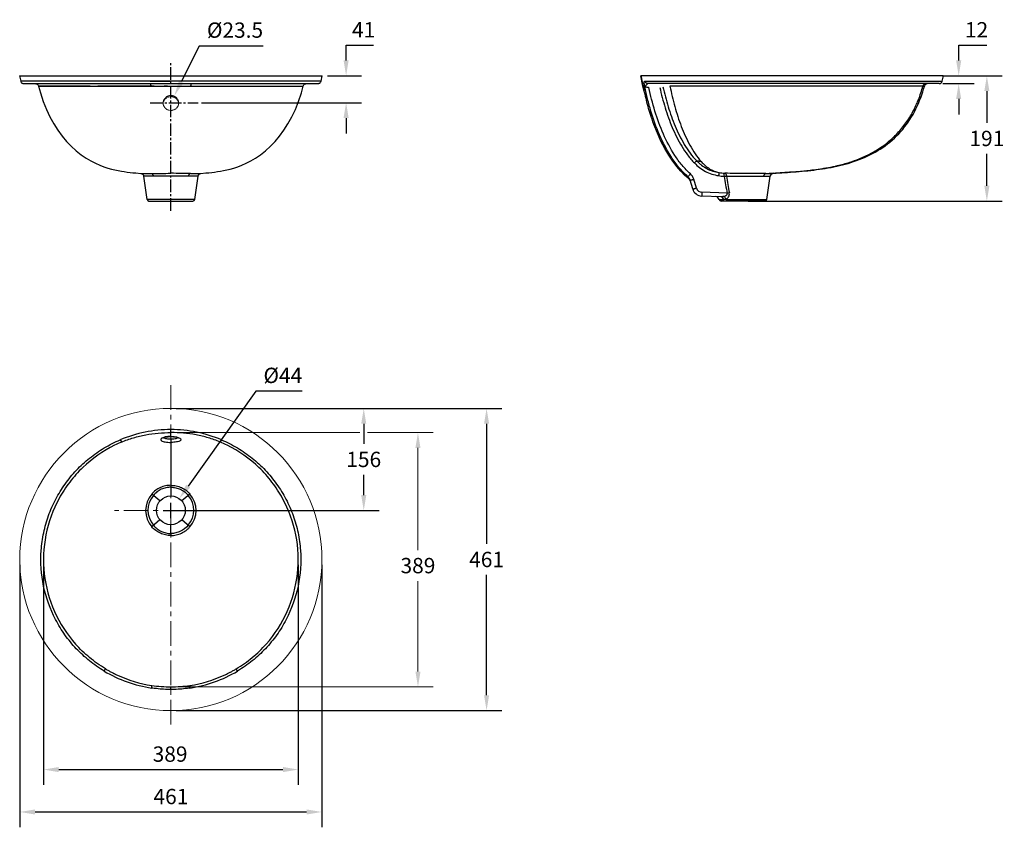
# Model space of a CAD drawing. Units: inches. Extents: x 21699 to 23201, y -12648 to -11416.
import ezdxf

# ---------------------------------------------------------------- set-up
doc = ezdxf.new("R2010")
doc.units = ezdxf.units.IN
doc.header["$MEASUREMENT"] = 0
for name, pattern in [('CENTER', [2, 1.25, -0.25, 0.25, -0.25]), ('CENTER2', [28.575, 19.05, -3.175, 3.175, -3.175]), ('HIDDEN', [0.375, 0.25, -0.125])]:
    doc.linetypes.add(name, pattern=pattern)
doc.layers.add('3', color=7, linetype='Continuous', lineweight=15)
doc.layers.add('Center line', color=4, linetype='CENTER', lineweight=13)
doc.styles.add('AS Font', font='arial.ttf')
doc.dimstyles.new('AS Dtmension', dxfattribs={"dimscale": 130, "dimtxt": 0.18, "dimasz": 0.18, "dimexe": 0.18, "dimexo": 0.0625, "dimgap": 0.09, "dimtad": 1, "dimtih": 1, "dimtoh": 1, "dimdec": 0, "dimzin": 0, "dimdsep": 46, "dimtxsty": 'AS Font', "dimcen": 0.09, "dimclrd": 2, "dimclre": 1, "dimadec": 0, "dimazin": 0, "dimtfac": 1, "dimtdec": 0, "dimtofl": 0, "dimtmove": 0, "dimatfit": 3, "dimfxl": 1, "dimtolj": 1, "dimtzin": 0, "dimarcsym": 0})

# ---------------------------------------------------------------- blocks, each defined once
blk = doc.blocks.new('*D75')
at = {"layer": '3', "color": 2, "lineweight": -2, "transparency": 16777216}
for p, q in [((22059.3, -11983.3), (21955.9, -12128)), ((22129.9, -11983.3), (22059.3, -11983.3))]:
    blk.add_line(p, q, dxfattribs=at)
at = {"layer": '3', "color": 1, "lineweight": -2, "transparency": 16777216}
for p, q in [((21917.9, -12164.9), (21941.3, -12164.9)), ((21929.6, -12176.6), (21929.6, -12153.2))]:
    blk.add_line(p, q, dxfattribs=at)
at = {"layer": '3', "color": 2, "transparency": 16777216}
blk.add_solid([(21952.8, -12125.7), (21959.1, -12130.2), (21942.3, -12147)], dxfattribs=at)
at = {"layer": 'Defpoints', "color": 0, "transparency": 16777216}
for p in [(21942.3, -12147), (21916.8, -12182.8)]:
    blk.add_point(p, dxfattribs=at)
at = {"layer": '3', "color": 0, "transparency": 16777216, "insert": (22100.4, -11959), "char_height": 23.4, "attachment_point": 5, "style": 'AS Font'}
blk.add_mtext('\\A1;%%C44', dxfattribs=at)
blk = doc.blocks.new('*D76')
at = {"layer": '3', "color": 1, "lineweight": -2, "transparency": 16777216}
for p, q in [((21735.2, -12248), (21735.2, -12583.8)), ((22123.9, -12248), (22123.9, -12583.8))]:
    blk.add_line(p, q, dxfattribs=at)
at = {"layer": '3', "color": 2, "lineweight": -2, "transparency": 16777216}
blk.add_line((21758.6, -12560.4), (22100.5, -12560.4), dxfattribs=at)
at = {"layer": '3', "color": 2, "transparency": 16777216}
for points in [[(21758.6, -12556.5), (21758.6, -12564.3), (21735.2, -12560.4)], [(22100.5, -12556.5), (22100.5, -12564.3), (22123.9, -12560.4)]]:
    blk.add_solid(points, dxfattribs=at)
at = {"layer": 'Defpoints', "color": 0, "transparency": 16777216}
for p in [(21735.2, -12239.9), (22123.9, -12239.9), (22123.9, -12560.4)]:
    blk.add_point(p, dxfattribs=at)
at = {"layer": '3', "color": 0, "transparency": 16777216, "insert": (21928.4, -12536.8), "char_height": 23.4, "attachment_point": 5, "style": 'AS Font'}
blk.add_mtext('\\A1;389', dxfattribs=at)
blk = doc.blocks.new('*D77')
at = {"layer": '3', "color": 1, "lineweight": -2, "transparency": 16777216}
for p, q in [((21937.7, -12009.4), (22247.2, -12009.4)), ((21937.8, -12165), (22247.2, -12165))]:
    blk.add_line(p, q, dxfattribs=at)
at = {"layer": '3', "color": 2, "lineweight": -2, "transparency": 16777216}
for p, q in [((22223.8, -12032.8), (22223.8, -12063.5)), ((22223.8, -12141.6), (22223.8, -12110.8))]:
    blk.add_line(p, q, dxfattribs=at)
at = {"layer": '3', "color": 2, "transparency": 16777216}
for points in [[(22219.9, -12032.8), (22227.7, -12032.8), (22223.8, -12009.4)], [(22219.9, -12141.6), (22227.7, -12141.6), (22223.8, -12165)]]:
    blk.add_solid(points, dxfattribs=at)
at = {"layer": 'Defpoints', "color": 0, "transparency": 16777216}
for p in [(21929.6, -12009.4), (21929.6, -12165), (22223.8, -12165)]:
    blk.add_point(p, dxfattribs=at)
at = {"layer": '3', "color": 0, "transparency": 16777216, "insert": (22223.8, -12087.2), "char_height": 23.4, "attachment_point": 5, "style": 'AS Font'}
blk.add_mtext('\\A1;156', dxfattribs=at)
blk = doc.blocks.new('*D78')
at = {"layer": '3', "color": 1, "lineweight": -2, "transparency": 16777216}
for p, q in [((21699.1, -12248), (21699.1, -12648.5)), ((22160.1, -12248), (22160.1, -12648.5))]:
    blk.add_line(p, q, dxfattribs=at)
at = {"layer": '3', "color": 2, "lineweight": -2, "transparency": 16777216}
blk.add_line((21722.5, -12625.1), (22136.7, -12625.1), dxfattribs=at)
at = {"layer": '3', "color": 2, "transparency": 16777216}
for points in [[(21722.5, -12621.2), (21722.5, -12629), (21699.1, -12625.1)], [(22136.7, -12621.2), (22136.7, -12629), (22160.1, -12625.1)]]:
    blk.add_solid(points, dxfattribs=at)
at = {"layer": 'Defpoints', "color": 0, "transparency": 16777216}
for p in [(21699.1, -12239.9), (22160.1, -12239.9), (22160.1, -12625.1)]:
    blk.add_point(p, dxfattribs=at)
at = {"layer": '3', "color": 0, "transparency": 16777216, "insert": (21929.6, -12601.5), "char_height": 23.4, "attachment_point": 5, "style": 'AS Font'}
blk.add_mtext('\\A1;461', dxfattribs=at)
blk = doc.blocks.new('*D79')
at = {"layer": '3', "color": 1, "lineweight": -2, "transparency": 16777216}
for p, q in [((21937.7, -12009.4), (22434.6, -12009.4)), ((21937.7, -12470.4), (22434.6, -12470.4))]:
    blk.add_line(p, q, dxfattribs=at)
at = {"layer": '3', "color": 2, "lineweight": -2, "transparency": 16777216}
for p, q in [((22411.2, -12032.8), (22411.2, -12216.2)), ((22411.2, -12447), (22411.2, -12263.5))]:
    blk.add_line(p, q, dxfattribs=at)
at = {"layer": '3', "color": 2, "transparency": 16777216}
for points in [[(22407.3, -12032.8), (22415.1, -12032.8), (22411.2, -12009.4)], [(22407.3, -12447), (22415.1, -12447), (22411.2, -12470.4)]]:
    blk.add_solid(points, dxfattribs=at)
at = {"layer": 'Defpoints', "color": 0, "transparency": 16777216}
for p in [(21929.6, -12009.4), (21929.6, -12470.4), (22411.2, -12470.4)]:
    blk.add_point(p, dxfattribs=at)
at = {"layer": '3', "color": 0, "transparency": 16777216, "insert": (22411.2, -12239.9), "char_height": 23.4, "attachment_point": 5, "style": 'AS Font'}
blk.add_mtext('\\A1;461', dxfattribs=at)
blk = doc.blocks.new('*D80')
at = {"layer": '3', "color": 1, "lineweight": -2, "transparency": 16777216}
for p, q in [((23116, -11501.9), (23197.8, -11501.9)), ((22810.1, -11693), (23197.8, -11693))]:
    blk.add_line(p, q, dxfattribs=at)
at = {"layer": '3', "color": 2, "lineweight": -2, "transparency": 16777216}
for p, q in [((23174.4, -11525.3), (23174.4, -11573.8)), ((23174.4, -11669.6), (23174.4, -11621.1))]:
    blk.add_line(p, q, dxfattribs=at)
at = {"layer": '3', "color": 2, "transparency": 16777216}
for points in [[(23170.5, -11525.3), (23178.3, -11525.3), (23174.4, -11501.9)], [(23170.5, -11669.6), (23178.3, -11669.6), (23174.4, -11693)]]:
    blk.add_solid(points, dxfattribs=at)
at = {"layer": 'Defpoints', "color": 0, "transparency": 16777216}
for p in [(23107.9, -11501.9), (23174.4, -11501.9), (22801.9, -11693)]:
    blk.add_point(p, dxfattribs=at)
at = {"layer": '3', "color": 0, "transparency": 16777216, "insert": (23174.4, -11597.5), "char_height": 23.4, "attachment_point": 5, "style": 'AS Font'}
blk.add_mtext('\\A1;191', dxfattribs=at)
blk = doc.blocks.new('*D81')
at = {"layer": '3', "color": 2, "lineweight": -2, "transparency": 16777216}
for p, q in [((22196.9, -11478.5), (22196.9, -11455.1)), ((22196.9, -11455.1), (22238.6, -11455.1)), ((22196.9, -11566.5), (22196.9, -11589.9))]:
    blk.add_line(p, q, dxfattribs=at)
at = {"layer": '3', "color": 1, "lineweight": -2, "transparency": 16777216}
for p, q in [((22168.3, -11501.9), (22220.3, -11501.9)), ((21976.1, -11543.1), (22220.3, -11543.1))]:
    blk.add_line(p, q, dxfattribs=at)
at = {"layer": '3', "color": 2, "transparency": 16777216}
for points in [[(22193, -11478.5), (22200.8, -11478.5), (22196.9, -11501.9)], [(22193, -11566.5), (22200.8, -11566.5), (22196.9, -11543.1)]]:
    blk.add_solid(points, dxfattribs=at)
at = {"layer": 'Defpoints', "color": 0, "transparency": 16777216}
for p in [(22160.2, -11501.9), (22196.9, -11501.9), (21967.9, -11543.1)]:
    blk.add_point(p, dxfattribs=at)
at = {"layer": '3', "color": 0, "transparency": 16777216, "insert": (22223.6, -11431.7), "char_height": 23.4, "attachment_point": 5, "style": 'AS Font'}
blk.add_mtext('\\A1;41', dxfattribs=at)
blk = doc.blocks.new('*D82')
at = {"layer": '3', "color": 2, "lineweight": -2, "transparency": 16777216}
for p, q in [((23131.4, -11478.5), (23131.4, -11455.1)), ((23131.4, -11455.1), (23174.2, -11455.1)), ((23131.4, -11537.3), (23131.4, -11560.7))]:
    blk.add_line(p, q, dxfattribs=at)
at = {"layer": '3', "color": 1, "lineweight": -2, "transparency": 16777216}
for p, q in [((23107.2, -11501.9), (23154.8, -11501.9)), ((23107.2, -11513.9), (23154.8, -11513.9))]:
    blk.add_line(p, q, dxfattribs=at)
at = {"layer": '3', "color": 2, "transparency": 16777216}
for points in [[(23127.5, -11478.5), (23135.3, -11478.5), (23131.4, -11501.9)], [(23127.5, -11537.3), (23135.3, -11537.3), (23131.4, -11513.9)]]:
    blk.add_solid(points, dxfattribs=at)
at = {"layer": 'Defpoints', "color": 0, "transparency": 16777216}
for p in [(23099.1, -11501.9), (23131.4, -11501.9), (23099.1, -11513.9)]:
    blk.add_point(p, dxfattribs=at)
at = {"layer": '3', "color": 0, "transparency": 16777216, "insert": (23158.7, -11431.7), "char_height": 23.4, "attachment_point": 5, "style": 'AS Font'}
blk.add_mtext('\\A1;12', dxfattribs=at)

msp = doc.modelspace()

# ---------------------------------------------------------------- linework, layer by layer
at = {"color": 2}
for p, q in [((21972.5, -11456.5), (21945.4, -11511.1)), ((22070.6, -11456.5), (21972.5, -11456.5))]:
    msp.add_line(p, q, dxfattribs=at)
at = {"color": 2, "linetype": 'CENTER2'}
for p, q in [((21929.6, -11707.9), (21929.6, -11481.5)), ((21898.1, -11543.1), (21971.4, -11543.1))]:
    msp.add_line(p, q, dxfattribs=at)
at = {"color": 7, "linetype": 'Continuous'}
for p, q in [((21698.9, -11501.9), (21700.5, -11509.9)), ((21698.9, -11501.9), (22160.2, -11501.9)), ((22158.6, -11509.9), (22160.2, -11501.9)), ((23107.9, -11501.9), (22646.7, -11501.9)), ((22649.8, -11517.5), (22646.7, -11501.9)), ((21705.4, -11513.9), (22153.7, -11513.9)), ((22651.7, -11526.1), (22649.8, -11517.5)), ((23101.5, -11513.9), (22657.4, -11513.9)), ((21893.2, -11690.4), (21888.1, -11655.1)), ((21965.9, -11690.4), (21971, -11655.1)), ((21975.4, -11650.9), (21982.9, -11650.2)), ((22713.3, -11653.3), (22707.3, -11647.2)), ((22718.9, -11658.2), (22713.3, -11653.3)), ((22838.7, -11690.4), (22843.8, -11655)), ((22718.9, -11658.2), (22718.9, -11658.2)), ((22725.6, -11674.6), (22721.7, -11661.1)), ((22768.4, -11686.5), (22739.5, -11685.4)), ((21896.2, -11693), (21963, -11693)), ((22835.7, -11693), (22768.9, -11693))]:
    msp.add_line(p, q, dxfattribs=at)
at = {"color": 9, "linetype": 'Continuous'}
for p, q in [((22158.6, -11509.9), (21700.5, -11509.9)), ((21727.7, -11517.7), (21974.5, -11517.6)), ((21727.9, -11517.7), (21727.7, -11517.7)), ((21806.3, -11517.6), (21727.9, -11517.7)), ((21903.9, -11517.6), (21818.1, -11517.6)), ((21898.1, -11509.9), (21929.6, -11509.9)), ((21924.3, -11517.6), (21919.2, -11517.6)), ((21955.3, -11517.6), (22131.4, -11517.7)), ((22652.6, -11509.9), (23106.4, -11509.9)), ((23076.8, -11517.6), (22690.9, -11517.8)), ((22788.6, -11517.7), (22775.7, -11517.7)), ((23079.1, -11517.6), (22788.6, -11517.7)), ((23097.6, -11509.9), (23101.5, -11509.9)), ((23104.2, -11509.9), (23106.4, -11509.9)), ((22731.4, -11673.2), (22727.4, -11659.7)), ((22778.3, -11681.1), (22739.7, -11679.7)), ((21965.9, -11690.4), (21893.2, -11690.4)), ((22766, -11690.7), (22772.9, -11690.8)), ((22776.7, -11690.4), (22838.7, -11690.4)), ((21929.6, -12052.3), (21929.6, -12041.6)), ((21852.3, -12057.3), (21854.1, -12060.3)), ((21852.7, -12057.9), (21853, -12058.4)), ((21853.6, -12059.5), (21853.9, -12059.9)), ((21929.6, -12056.4), (21929.6, -12129.6)), ((22006.8, -12057.3), (22005, -12060.3)), ((21912.8, -12150.6), (21900.4, -12140)), ((21958.7, -12140), (21946.3, -12150.6)), ((21912.9, -12179.2), (21900.4, -12189.9)), ((21958.7, -12189.9), (21946.3, -12179.2)), ((21929.6, -12200.2), (21929.6, -12186.9)), ((21827.9, -12410.1), (21829.9, -12406.7)), ((22031.2, -12410.1), (22029.2, -12406.7))]:
    msp.add_line(p, q, dxfattribs=at)
at = {"color": 7, "linetype": 'Continuous'}
for points in [[(21700.5, -11509.9), (21700.6, -11510.5), (21700.9, -11511.2), (21701.3, -11511.8), (21701.8, -11512.4), (21702.4, -11512.9), (21703.1, -11513.3), (21703.8, -11513.6), (21704.6, -11513.8), (21705.4, -11513.9)], [(21722.8, -11513.9), (21723.6, -11514), (21724.3, -11514.1), (21725, -11514.4), (21725.6, -11514.8), (21726.2, -11515.2), (21726.7, -11515.8), (21727.2, -11516.4), (21727.5, -11517.1), (21727.7, -11517.7)], [(21727.7, -11517.7), (21730.5, -11528.1), (21734.8, -11541), (21739.6, -11553.2), (21745, -11564.6), (21750.9, -11575.2), (21757.1, -11585), (21763.6, -11593.8), (21770.5, -11602), (21777.7, -11609.5), (21785.2, -11616.3), (21792.8, -11622.3), (21800.4, -11627.5), (21807.6, -11631.8), (21814.5, -11635.4), (21821.1, -11638.3), (21827.3, -11640.7), (21833.3, -11642.7), (21838.9, -11644.2), (21844.2, -11645.5), (21849.2, -11646.5), (21854, -11647.4), (21858.5, -11648.1), (21862.9, -11648.7), (21867.3, -11649.2), (21871.6, -11649.7), (21876.2, -11650.2), (21883.7, -11650.9)], [(21982.9, -11650.2), (21987.5, -11649.7), (21991.9, -11649.2), (21996.2, -11648.7), (22000.6, -11648.1), (22005.1, -11647.4), (22009.9, -11646.5), (22014.9, -11645.5), (22020.2, -11644.2), (22025.8, -11642.7), (22031.8, -11640.7), (22038, -11638.3), (22044.6, -11635.4), (22051.5, -11631.8), (22058.7, -11627.5), (22066.3, -11622.3), (22073.9, -11616.3), (22081.4, -11609.5), (22088.6, -11602), (22095.5, -11593.8), (22102, -11585), (22108.2, -11575.2), (22114.1, -11564.6), (22119.5, -11553.2), (22124.3, -11541), (22128.6, -11528.1), (22131.4, -11517.7)], [(22131.4, -11517.7), (22131.6, -11517.1), (22131.9, -11516.5), (22132.4, -11515.8), (22132.9, -11515.3), (22133.5, -11514.8), (22134.1, -11514.4), (22134.8, -11514.1), (22135.5, -11514), (22136.3, -11513.9)], [(22153.7, -11513.9), (22154.5, -11513.8), (22155.3, -11513.6), (22156, -11513.3), (22156.7, -11512.9), (22157.3, -11512.4), (22157.8, -11511.8), (22158.2, -11511.2), (22158.5, -11510.5), (22158.6, -11509.9)], [(22683, -11612.7), (22677.2, -11601.4), (22671.7, -11589.2), (22666.6, -11576.4), (22665, -11572)], [(22707.3, -11647.2), (22701.2, -11640.2), (22695.2, -11632.2), (22689.1, -11623), (22683, -11612.7)], [(21883.7, -11650.9), (21883.8, -11650.9), (21884, -11650.9), (21884.2, -11650.9), (21884.4, -11651), (21884.7, -11651.1), (21885.1, -11651.2), (21885.5, -11651.4), (21885.8, -11651.6), (21886.2, -11651.8), (21886.5, -11652.1), (21886.9, -11652.5), (21887.2, -11652.8), (21887.4, -11653.2), (21887.7, -11653.6), (21887.9, -11654.1), (21888, -11654.6), (21888.1, -11655.1), (21888.1, -11655.1)], [(21971, -11655.1), (21971, -11654.9), (21971.2, -11654.4), (21971.3, -11653.9), (21971.6, -11653.4), (21971.8, -11653), (21972.1, -11652.6), (21972.5, -11652.3), (21972.8, -11651.9), (21973.2, -11651.7), (21973.6, -11651.4), (21973.9, -11651.3), (21974.3, -11651.1), (21974.6, -11651), (21974.9, -11651), (21975.1, -11650.9), (21975.3, -11650.9), (21975.4, -11650.9), (21975.4, -11650.9)], [(22721.9, -11662), (22721.3, -11661), (22720.7, -11660), (22719.9, -11659.1), (22718.9, -11658.2)], [(21917.3, -12054.6), (21917.3, -12054.6), (21917.4, -12054.5), (21917.7, -12054.4), (21918.2, -12054.1), (21918.8, -12053.8), (21919.7, -12053.5), (21920.8, -12053.2), (21922.2, -12052.9), (21923.7, -12052.7), (21925.4, -12052.5), (21927.2, -12052.4), (21929, -12052.3), (21929.6, -12052.3)], [(21929.6, -12052.3), (21930.1, -12052.3), (21931.9, -12052.4), (21933.7, -12052.5), (21935.4, -12052.7), (21936.9, -12052.9), (21938.3, -12053.2), (21939.4, -12053.5), (21940.3, -12053.8), (21941, -12054.1), (21941.4, -12054.4), (21941.7, -12054.5)]]:
    msp.add_lwpolyline(points, dxfattribs=at)
at = {"color": 9, "linetype": 'Continuous'}
msp.add_lwpolyline([(22120, -11517.7), (22131.2, -11517.7), (22131.4, -11517.7)], dxfattribs=at)
at = {"color": 7, "linetype": 'Continuous'}
msp.add_circle((21929.6, -12164.9), 22, dxfattribs=at)
for centre, radius, start, end in [((23231.3, -11392), 594.9, 190.6443, 192.1366), ((22843.4, -11456.1), 268.5, 348.4442, 350.1822), ((23191.6, -11400.4), 554.3, 192.1527, 192.3171), ((23171.5, -11404.8), 533.7, 192.3131, 193.1344), ((23083.9, -11518.9), 5, 117.8266, 165.1376), ((23101.5, -11508.9), 5, 270.0081, 348.4825), ((23128.8, -11414.9), 489.9, 193.1243, 194.7158), ((22848.7, -11655.7), 5, 94.2467, 171.8322), ((22740, -11670.4), 15, 196.3025, 267.8745), ((21896.2, -11690), 3, 188.1982, 269.9729), ((21963, -11690), 3, 270.027, 351.802), ((22760.2, -11692.2), 6, 13.9772, 87.8738), ((22768.9, -11690), 3, 193.998, 269.9689), ((22835.7, -11690), 3, 270.0311, 351.8015), ((21929.5, -12238.7), 195.5, 261.4324, 270.019), ((21929.6, -12238.6), 195.6, 269.9856, 278.5647)]:
    msp.add_arc(centre, radius, start, end, dxfattribs=at)
at = {"color": 9, "linetype": 'Continuous'}
for centre, radius, start, end in [((22929.6, -11487.4), 149, 313.8102, 321.6289), ((22927.2, -11484.7), 152.6, 306.07, 313.7539), ((22911.9, -11459.3), 182.3, 292.5442, 298.8783), ((22885.2, -11379.2), 266.8, 282.6593, 284.791), ((22891.9, -11404.6), 240.6, 284.7937, 287.1662), ((22897.4, -11422.7), 221.7, 287.1678, 289.7573), ((22903.5, -11439.5), 203.8, 289.7532, 292.5866), ((22710.8, -11664.2), 11.3, 16.2734, 48.1344), ((22711.2, -11664.4), 16.9, 16.2641, 49.1774), ((24593.4, -11332.3), 1848.4, 190.0652, 190.8779), ((25147.8, -11261.2), 2403.1, 189.4279, 190.0483), ((22837.2, -11647.6), 3.33, 272.9187, 274.9057), ((22677.7, -8741.4), 2913.9, 273.5208, 273.7096), ((22768.5, -10140.4), 1511.9, 273.7036, 274.0687), ((22807.6, -10690.3), 960.7, 274.069, 274.6457), ((22828.2, -10943.6), 706.6, 274.6458, 275.4332), ((22842.1, -11089.6), 559.8, 275.4333, 276.4307), ((22740, -11670.7), 9, 196.303, 267.8714), ((21929.6, -12240), 198.3, 90.0042, 112.9184), ((21929.5, -12240), 198.3, 67.0816, 89.9957), ((21929.7, -12240.2), 194.7, 112.7738, 116.1964), ((21929.4, -12240.2), 194.6, 63.8036, 67.2263), ((21929.6, -12239.9), 194.3, 116.2032, 133.7655), ((21929.6, -12239.9), 194.3, 46.2345, 63.7968), ((21929.3, -12239.7), 194, 133.753, 142.5532), ((21929.8, -12239.7), 194, 37.4468, 46.247), ((21929.5, -12239.9), 194.3, 142.5427, 151.3248), ((21929.6, -12239.9), 194.3, 28.6752, 37.4573), ((21929.6, -12239.9), 194.4, 151.3255, 168.8898), ((21929.5, -12165), 38.4, 139.3871, 220.6189), ((21929.7, -12164.8), 35.1, 139.711, 220.5723), ((21929.4, -12164.8), 35.1, 319.4278, 40.289), ((21929.6, -12165), 38.4, 319.3811, 40.6128), ((21929.5, -12239.9), 194.4, 11.1102, 28.6745), ((21929.7, -12239.9), 194.4, 168.8938, 186.4497), ((21929.5, -12239.9), 194.4, 353.5503, 11.1062), ((21929.5, -12239.9), 194.3, 186.4527, 204.0189), ((21929.6, -12239.9), 194.3, 335.9811, 353.5473), ((21929.6, -12239.9), 194.4, 204.0198, 221.5795), ((21929.6, -12239.9), 194.4, 318.4205, 335.9802), ((21929.4, -12240.1), 194.1, 239.1582, 240.6725), ((21929.7, -12240.1), 194.1, 299.3275, 300.8418), ((21929.6, -12239.9), 198.3, 239.1444, 261.5314), ((21929.8, -12239.4), 194.9, 240.6722, 242.1805), ((21929.8, -12239.3), 195, 242.1801, 243.6878), ((21929.5, -12239.9), 194.3, 243.6874, 245.2), ((21929.6, -12239.9), 194.4, 245.1933, 261.3597), ((21929.5, -12239.9), 198.3, 278.4686, 300.8556), ((21929.5, -12239.9), 194.4, 278.6403, 294.8067), ((21929.6, -12239.9), 194.3, 294.8, 296.3126), ((21929.3, -12239.3), 195, 296.3122, 297.8199), ((21929.3, -12239.4), 194.9, 297.8195, 299.3278)]:
    msp.add_arc(centre, radius, start, end, dxfattribs=at)
for points, knots in [([(21898.2, -11513.9), (21898.3, -11513.9), (21898.5, -11514.3), (21898.7, -11515), (21898.8, -11516.2), (21898.9, -11517.1), (21898.9, -11517.6)], [0, 0, 0, 0, 0.09369, 0.301268, 0.613483, 1, 1, 1, 1]), ([(21960.2, -11517.6), (21960.2, -11517.1), (21960.3, -11516.2), (21960.4, -11515), (21960.6, -11514.3), (21960.8, -11513.9), (21960.9, -11513.9)], [0, 0, 0, 0, 0.386521, 0.698738, 0.906311, 1, 1, 1, 1]), ([(22652.4, -11518.6), (22652.2, -11517.5), (22651.9, -11515.4), (22651.7, -11512.9), (22651.8, -11511.4), (22652, -11510.6), (22652.2, -11510.1), (22652.5, -11509.9), (22652.6, -11509.9)], [0, 0, 0, 0, 0.388336, 0.697427, 0.812708, 0.899051, 0.958032, 1, 1, 1, 1]), ([(22657.4, -11513.9), (22656.9, -11513.9), (22656.2, -11514.4), (22655.4, -11515.2), (22654.8, -11516), (22654, -11516.8), (22653.3, -11517.5), (22652.8, -11518), (22652.5, -11518.4), (22652.4, -11518.6)], [0, 0, 0, 0, 0.206112, 0.34209, 0.494726, 0.65139, 0.796943, 0.917272, 1, 1, 1, 1]), ([(22718.4, -11655.8), (22713.4, -11651.6), (22704.4, -11642.1), (22689.2, -11621), (22674.3, -11592.3), (22663.5, -11562), (22656.7, -11537.3), (22653.7, -11524.9), (22652.4, -11518.6)], [0, 0, 0, 0, 0.127132, 0.253097, 0.503062, 0.751872, 0.876014, 1, 1, 1, 1]), ([(22652.4, -11518.6), (22652.5, -11518.6), (22652.7, -11518.6), (22653.5, -11518.7), (22654.7, -11518.9), (22656.6, -11519.2), (22657.9, -11519.5), (22658.7, -11519.6)], [0, 0, 0, 0, 0.040582, 0.112349, 0.338483, 0.647398, 1, 1, 1, 1]), ([(22657.4, -11513.9), (22656.3, -11513.9), (22654, -11513.1), (22652.8, -11511), (22652.6, -11509.9)], [0, 0, 0, 0, 0.496694, 1, 1, 1, 1]), ([(22722.2, -11651.6), (22717.6, -11647.6), (22709.1, -11638.6), (22694.5, -11618.6), (22680.2, -11591), (22667.5, -11555.9), (22661.3, -11531.8), (22658.7, -11519.6)], [0, 0, 0, 0, 0.123849, 0.248391, 0.498252, 0.748898, 1, 1, 1, 1]), ([(22675.4, -11519.6), (22677.8, -11530.1), (22683.2, -11550.8), (22693.9, -11581), (22705.8, -11605.1), (22717.6, -11622.9), (22724.5, -11631.1), (22728.3, -11634.9)], [0, 0, 0, 0, 0.249999, 0.499982, 0.749901, 0.87495, 1, 1, 1, 1]), ([(22680.2, -11518.7), (22682.5, -11528.9), (22687.8, -11549.2), (22698.2, -11578.8), (22709.8, -11602.4), (22721.3, -11619.9), (22728.1, -11627.9), (22731.7, -11631.7)], [0, 0, 0, 0, 0.250012, 0.499992, 0.749902, 0.874947, 1, 1, 1, 1]), ([(22690.9, -11517.8), (22693, -11528.2), (22697.9, -11548.9), (22707.7, -11579.1), (22718.4, -11603.2), (22729.1, -11621), (22735.3, -11629.2), (22738.7, -11632.9)], [0, 0, 0, 0, 0.254002, 0.506267, 0.755603, 0.87866, 1, 1, 1, 1]), ([(23067.2, -11545.1), (23068.2, -11542.9), (23071.9, -11533.9), (23074.9, -11524.6), (23076.8, -11517.6)], [0, 0, 0, 0, 0.250762, 1, 1, 1, 1]), ([(23076.8, -11517.6), (23077.1, -11516.6), (23078.3, -11514.6), (23080.5, -11513.9), (23081.6, -11513.9)], [0, 0, 0, 0, 0.501724, 1, 1, 1, 1]), ([(23046.4, -11579.9), (23050.6, -11574.6), (23058.3, -11563.3), (23064.5, -11551.3), (23067.2, -11545.1)], [0, 0, 0, 0, 0.50311, 1, 1, 1, 1]), ([(22999.9, -11618.9), (23001.4, -11618.1), (23007.3, -11614.8), (23012.9, -11611), (23017, -11608)], [0, 0, 0, 0, 0.248932, 1, 1, 1, 1]), ([(22731.7, -11631.7), (22731.6, -11631.8), (22731.2, -11632.2), (22730, -11633.2), (22729, -11634.2), (22728.3, -11634.9)], [0, 0, 0, 0, 0.130204, 0.357903, 1, 1, 1, 1]), ([(22728.3, -11634.9), (22730.8, -11637.4), (22736, -11642.2), (22744.9, -11648), (22754.7, -11652.1), (22761.7, -11653.7), (22765.1, -11654.2)], [0, 0, 0, 0, 0.249979, 0.49996, 0.749937, 1, 1, 1, 1]), ([(22731.7, -11631.7), (22732.9, -11632.8), (22735.2, -11635.1), (22740.3, -11639.3), (22747.2, -11643.8), (22756.3, -11647.6), (22762.7, -11649), (22766, -11649.6)], [0, 0, 0, 0, 0.125032, 0.250092, 0.500025, 0.749949, 1, 1, 1, 1]), ([(22738.7, -11633), (22738.1, -11632.9), (22736.9, -11632.7), (22734.5, -11632.3), (22732.8, -11631.9), (22731.7, -11631.7)], [0, 0, 0, 0, 0.269032, 0.526242, 1, 1, 1, 1]), ([(22738.7, -11632.9), (22740.6, -11635), (22744.5, -11638.9), (22751.1, -11643.8), (22758.3, -11647.4), (22763.4, -11649), (22766, -11649.6)], [0, 0, 0, 0, 0.25665, 0.509221, 0.756821, 1, 1, 1, 1]), ([(22924.2, -11643.3), (22925.9, -11643), (22932.4, -11642), (22938.8, -11640.7), (22943.7, -11639.6)], [0, 0, 0, 0, 0.249357, 1, 1, 1, 1]), ([(21883.7, -11650.9), (21883.9, -11650.9), (21884.3, -11650.9), (21885.2, -11650.9), (21886.6, -11650.9), (21889.4, -11650.9), (21893.8, -11650.9), (21897.7, -11650.9), (21899.8, -11651)], [0, 0, 0, 0, 0.028425, 0.086436, 0.173411, 0.288403, 0.597275, 1, 1, 1, 1]), ([(21902.8, -11655.2), (21901.7, -11655.2), (21899.6, -11655.2), (21896.7, -11655.2), (21894.2, -11655.2), (21892.4, -11655.2), (21891.1, -11655.2), (21890.3, -11655.2), (21889.7, -11655.2), (21889.1, -11655.2), (21888.7, -11655.2), (21888.4, -11655.2), (21888.3, -11655.2), (21888.2, -11655.1), (21888.1, -11655.2), (21888.1, -11655.1)], [0, 0, 0, 0, 0.222573, 0.421367, 0.593607, 0.737358, 0.798024, 0.850989, 0.896108, 0.933234, 0.962237, 0.983054, 0.990379, 0.995643, 1, 1, 1, 1]), ([(21899.8, -11651), (21904.5, -11650.9), (21914.4, -11650.8), (21924.3, -11650.7), (21929.6, -11650.7)], [0, 0, 0, 0, 0.466717, 1, 1, 1, 1]), ([(21899.8, -11651), (21900.2, -11651), (21901, -11651.3), (21901.9, -11652.3), (21902.5, -11653.7), (21902.7, -11654.7), (21902.8, -11655.2)], [0, 0, 0, 0, 0.204117, 0.437493, 0.705897, 1, 1, 1, 1]), ([(21929.6, -11655), (21924.8, -11655), (21915.9, -11655.1), (21906.9, -11655.2), (21902.8, -11655.2)], [0, 0, 0, 0, 0.532707, 1, 1, 1, 1]), ([(21959.3, -11651), (21954.7, -11650.9), (21944.7, -11650.8), (21934.8, -11650.7), (21929.6, -11650.7)], [0, 0, 0, 0, 0.466714, 1, 1, 1, 1]), ([(21956.3, -11655.2), (21952.2, -11655.2), (21943.2, -11655.1), (21934.3, -11655), (21929.6, -11655)], [0, 0, 0, 0, 0.467293, 1, 1, 1, 1]), ([(21959.3, -11651), (21958.9, -11651), (21958.1, -11651.3), (21957.2, -11652.3), (21956.6, -11653.7), (21956.4, -11654.7), (21956.3, -11655.2)], [0, 0, 0, 0, 0.204145, 0.437558, 0.705952, 1, 1, 1, 1]), ([(21971, -11655.1), (21971, -11655.2), (21970.9, -11655.1), (21970.8, -11655.2), (21970.7, -11655.2), (21970.4, -11655.2), (21970, -11655.2), (21969.4, -11655.2), (21968.8, -11655.2), (21968, -11655.2), (21966.7, -11655.2), (21964.9, -11655.2), (21962.4, -11655.2), (21959.5, -11655.2), (21957.4, -11655.2), (21956.3, -11655.2)], [0, 0, 0, 0, 0.004357, 0.009621, 0.016946, 0.037763, 0.066766, 0.103892, 0.149011, 0.201976, 0.262642, 0.406393, 0.578633, 0.777427, 1, 1, 1, 1]), ([(21959.3, -11651), (21961.4, -11651), (21965.3, -11650.9), (21969.7, -11650.9), (21972.5, -11650.9), (21973.9, -11650.9), (21974.8, -11650.9), (21975.3, -11650.9), (21975.4, -11650.9)], [0, 0, 0, 0, 0.402739, 0.71161, 0.826599, 0.913574, 0.971582, 1, 1, 1, 1]), ([(22722.2, -11651.6), (22721.8, -11652.1), (22720.9, -11653.1), (22719.8, -11654.4), (22719, -11655.3), (22718.5, -11655.7), (22718.4, -11655.8)], [0, 0, 0, 0, 0.353869, 0.674812, 0.899053, 1, 1, 1, 1]), ([(22718.9, -11658.2), (22719, -11658.2), (22718.9, -11657.8), (22718.8, -11657.6), (22718.6, -11656.7), (22718.5, -11656.2), (22718.4, -11655.8)], [0, 0, 0, 0, 0.051108, 0.237593, 0.55211, 1, 1, 1, 1]), ([(22766, -11649.6), (22765.8, -11650.1), (22765.6, -11651.6), (22765.3, -11653.2), (22765.1, -11654.2)], [0, 0, 0, 0, 0.330736, 1, 1, 1, 1]), ([(22773.5, -11655.3), (22773.6, -11654.3), (22773.8, -11652.7), (22773.9, -11651.1), (22774, -11650.6)], [0, 0, 0, 0, 0.674796, 1, 1, 1, 1]), ([(22773.5, -11655.3), (22773.8, -11655.3), (22775, -11655.1), (22776.2, -11655), (22777.1, -11654.9)], [0, 0, 0, 0, 0.268037, 1, 1, 1, 1]), ([(22774, -11650.6), (22774, -11650.6), (22774.2, -11650.6), (22774.5, -11650.6), (22774.6, -11650.6)], [0, 0, 0, 0, 0.267756, 1, 1, 1, 1]), ([(22837.4, -11651), (22827.4, -11650.9), (22806.4, -11650.9), (22785.5, -11650.8), (22774.6, -11650.6)], [0, 0, 0, 0, 0.478858, 1, 1, 1, 1]), ([(22774.6, -11650.6), (22775.3, -11650.8), (22776.3, -11651.8), (22776.9, -11653.4), (22777.1, -11654.4), (22777.1, -11654.9)], [0, 0, 0, 0, 0.426904, 0.699816, 1, 1, 1, 1]), ([(22777.1, -11654.9), (22787, -11655), (22805.9, -11655.2), (22824.9, -11655.2), (22833.9, -11655.2)], [0, 0, 0, 0, 0.521675, 1, 1, 1, 1]), ([(22837.4, -11651), (22837, -11651), (22836.1, -11651.3), (22834.6, -11652.6), (22834, -11654.2), (22833.9, -11655.2)], [0, 0, 0, 0, 0.222086, 0.46269, 1, 1, 1, 1]), ([(22833.9, -11655.2), (22834.7, -11655.2), (22836.1, -11655.2), (22838, -11655.2), (22839.7, -11655.1), (22841.1, -11655.1), (22842.1, -11655.1), (22842.7, -11655), (22843.1, -11655), (22843.4, -11655), (22843.6, -11655), (22843.7, -11655), (22843.8, -11655), (22843.8, -11655)], [0, 0, 0, 0, 0.226289, 0.426441, 0.598655, 0.741549, 0.853911, 0.898358, 0.93485, 0.963297, 0.983658, 0.995901, 1, 1, 1, 1]), ([(22837.4, -11651), (22838.9, -11651), (22841.7, -11650.9), (22845.1, -11650.8), (22847.2, -11650.8), (22848.1, -11650.7), (22848.3, -11650.7)], [0, 0, 0, 0, 0.428087, 0.74288, 0.935255, 1, 1, 1, 1]), ([(22904.8, -11645.9), (22906.4, -11645.7), (22912.9, -11645), (22919.4, -11644.1), (22924.2, -11643.3)], [0, 0, 0, 0, 0.249219, 1, 1, 1, 1]), ([(22721.7, -11661.1), (22721.7, -11661.1), (22721.9, -11661.1), (22722.1, -11661.1), (22722.7, -11660.9), (22723.4, -11660.8), (22724.3, -11660.5), (22725.7, -11660.2), (22726.7, -11659.9), (22727.4, -11659.7)], [0, 0, 0, 0, 0.018373, 0.072213, 0.164788, 0.294106, 0.453295, 0.631829, 1, 1, 1, 1]), ([(22725.6, -11674.6), (22725.6, -11674.6), (22725.7, -11674.7), (22725.8, -11674.6), (22726.2, -11674.6), (22726.7, -11674.5), (22727.4, -11674.3), (22728.3, -11674.1), (22729.6, -11673.7), (22730.7, -11673.4), (22731.4, -11673.2)], [0, 0, 0, 0, 0.006376, 0.021277, 0.078372, 0.170512, 0.294399, 0.445296, 0.617609, 1, 1, 1, 1]), ([(22739.7, -11679.7), (22739.7, -11680.1), (22739.7, -11680.8), (22739.6, -11681.9), (22739.6, -11682.8), (22739.5, -11683.7), (22739.5, -11684.3), (22739.5, -11684.7), (22739.5, -11685), (22739.5, -11685.1), (22739.5, -11685.3), (22739.5, -11685.4), (22739.5, -11685.4), (22739.5, -11685.4)], [0, 0, 0, 0, 0.197265, 0.386034, 0.55887, 0.709722, 0.833201, 0.883175, 0.924718, 0.957429, 0.980984, 0.99522, 1, 1, 1, 1]), ([(22772.8, -11686), (22772.4, -11686.1), (22771, -11686.4), (22769.5, -11686.5), (22768.4, -11686.5)], [0, 0, 0, 0, 0.257395, 1, 1, 1, 1]), ([(22772.8, -11686), (22773.4, -11685.8), (22774.7, -11685.4), (22776.2, -11684.7), (22777.3, -11683.9), (22778.1, -11683.2), (22778.5, -11682.2), (22778.4, -11681.4), (22778.3, -11681.1)], [0, 0, 0, 0, 0.240708, 0.486693, 0.611463, 0.737827, 0.86685, 1, 1, 1, 1]), ([(22776.7, -11690.4), (22776.6, -11689.9), (22775.7, -11688.1), (22774.1, -11686.5), (22772.8, -11686)], [0, 0, 0, 0, 0.265091, 1, 1, 1, 1]), ([(22776.7, -11690.4), (22777.5, -11690), (22778.9, -11688.8), (22780.6, -11686.6), (22781.7, -11683.7), (22781.7, -11681.6), (22781.5, -11680.5)], [0, 0, 0, 0, 0.218428, 0.459336, 0.721298, 1, 1, 1, 1]), ([(22781.5, -11680.5), (22781.3, -11680.6), (22780.2, -11680.8), (22779.1, -11681), (22778.3, -11681.1)], [0, 0, 0, 0, 0.230018, 1, 1, 1, 1]), ([(22772.9, -11690.8), (22772.6, -11689.7), (22771.8, -11688), (22770, -11686.8), (22768.9, -11686.5), (22768.4, -11686.5)], [0, 0, 0, 0, 0.526914, 0.768867, 1, 1, 1, 1]), ([(22776.7, -11690.4), (22776.4, -11690.5), (22775.1, -11690.7), (22773.8, -11690.8), (22772.9, -11690.8)], [0, 0, 0, 0, 0.26789, 1, 1, 1, 1]), ([(21854.3, -12060.7), (21860.2, -12058.2), (21872.4, -12053.9), (21891.1, -12049.4), (21910.3, -12046.9), (21923.1, -12046.3), (21929.6, -12046.3)], [0, 0, 0, 0, 0.249977, 0.499959, 0.74997, 1, 1, 1, 1]), ([(22004.8, -12060.7), (21998.9, -12058.2), (21986.8, -12053.9), (21968, -12049.4), (21948.8, -12046.9), (21936, -12046.3), (21929.6, -12046.3)], [0, 0, 0, 0, 0.249977, 0.499959, 0.74997, 1, 1, 1, 1]), ([(21827.9, -12410.1), (21820, -12405.4), (21805, -12395), (21784.9, -12376.4), (21767.5, -12355.3), (21748.5, -12324.2), (21733, -12280.9), (21729.9, -12235.1), (21734.9, -12199), (21742.4, -12172.7), (21753.4, -12147.7), (21767.7, -12124.4), (21785.1, -12103.2), (21805.2, -12084.7), (21827.6, -12069.1), (21843.9, -12060.9), (21852.3, -12057.3)], [0, 0, 0, 0, 0.062894, 0.125299, 0.187726, 0.250445, 0.375178, 0.499725, 0.562385, 0.624664, 0.687454, 0.74976, 0.81232, 0.874906, 0.937209, 1, 1, 1, 1]), ([(21854.1, -12060.3), (21854.1, -12060.3), (21854.2, -12060.5), (21854.3, -12060.6), (21854.3, -12060.7)], [0, 0, 0, 0, 0.32621, 1, 1, 1, 1]), ([(21918.6, -12053.6), (21917.7, -12053.9), (21916.4, -12054.4), (21915, -12055.3), (21914.4, -12056), (21914.1, -12056.7), (21914.1, -12057.4), (21914.6, -12058.1), (21915.7, -12059), (21917.9, -12059.9), (21921.2, -12060.6), (21925.2, -12061.1), (21928.1, -12061.2), (21929.6, -12061.2)], [0, 0, 0, 0, 0.128583, 0.177838, 0.216981, 0.248939, 0.278224, 0.311556, 0.353117, 0.466687, 0.619655, 0.802059, 1, 1, 1, 1]), ([(21918.9, -12054.5), (21918.8, -12054.5), (21918.6, -12054.4), (21918.4, -12054.2), (21918.3, -12054.1)], [0, 0, 0, 0, 0.270718, 1, 1, 1, 1]), ([(21929.6, -12052.2), (21927.6, -12052.2), (21923.9, -12052.4), (21920.2, -12053.1), (21918.6, -12053.6)], [0, 0, 0, 0, 0.53695, 1, 1, 1, 1]), ([(21929.6, -12056.4), (21927.4, -12056.4), (21924.4, -12056.2), (21920.9, -12055.5), (21919.4, -12054.9), (21918.9, -12054.5)], [0, 0, 0, 0, 0.581738, 0.819366, 1, 1, 1, 1]), ([(21929.6, -12052.2), (21931.5, -12052.2), (21935.2, -12052.4), (21938.9, -12053.1), (21940.5, -12053.6)], [0, 0, 0, 0, 0.536951, 1, 1, 1, 1]), ([(21940.5, -12053.6), (21941.5, -12053.9), (21942.7, -12054.4), (21944.1, -12055.3), (21944.7, -12056), (21945.1, -12056.7), (21945, -12057.4), (21944.5, -12058.1), (21943.4, -12059), (21941.2, -12059.9), (21937.9, -12060.6), (21933.9, -12061.1), (21931.1, -12061.2), (21929.6, -12061.2)], [0, 0, 0, 0, 0.128583, 0.177839, 0.216982, 0.24894, 0.278225, 0.311557, 0.353118, 0.466688, 0.619657, 0.80206, 1, 1, 1, 1]), ([(21940.2, -12054.5), (21939.7, -12054.9), (21938.2, -12055.5), (21934.7, -12056.2), (21931.7, -12056.4), (21929.6, -12056.4)], [0, 0, 0, 0, 0.180707, 0.418352, 1, 1, 1, 1]), ([(21940.8, -12054.1), (21940.8, -12054.1), (21940.6, -12054.3), (21940.4, -12054.4), (21940.2, -12054.5)], [0, 0, 0, 0, 0.230519, 1, 1, 1, 1]), ([(22004.8, -12060.7), (22004.8, -12060.7), (22004.9, -12060.5), (22005, -12060.4), (22005, -12060.3)], [0, 0, 0, 0, 0.169002, 1, 1, 1, 1]), ([(22006.8, -12057.3), (22015.2, -12060.9), (22031.5, -12069.1), (22053.9, -12084.7), (22074.1, -12103.2), (22091.4, -12124.4), (22105.8, -12147.7), (22116.7, -12172.7), (22124.2, -12199), (22129.2, -12235.1), (22126.1, -12280.9), (22110.6, -12324.2), (22091.6, -12355.3), (22074.2, -12376.4), (22057.5, -12391.9), (22042.9, -12402.8), (22035.2, -12407.7), (22031.2, -12410.1)], [0, 0, 0, 0, 0.062788, 0.12509, 0.187673, 0.250231, 0.312534, 0.375323, 0.437599, 0.500257, 0.6248, 0.749528, 0.812245, 0.87467, 0.937072, 0.968574, 1, 1, 1, 1]), ([(21929.6, -12126.7), (21926.8, -12126.7), (21921.3, -12127.2), (21913.4, -12129.9), (21906.2, -12134.1), (21902.2, -12137.9), (21900.4, -12140)], [0, 0, 0, 0, 0.250873, 0.500128, 0.750303, 1, 1, 1, 1]), ([(21929.6, -12129.6), (21927, -12129.6), (21922, -12130.1), (21914.8, -12132.6), (21908.2, -12136.6), (21904.5, -12140.2), (21902.9, -12142.1)], [0, 0, 0, 0, 0.248636, 0.496615, 0.747511, 1, 1, 1, 1]), ([(21929.6, -12126.7), (21932.3, -12126.7), (21937.9, -12127.2), (21945.8, -12129.9), (21952.9, -12134.1), (21957, -12137.9), (21958.7, -12140)], [0, 0, 0, 0, 0.250877, 0.50013, 0.750304, 1, 1, 1, 1]), ([(21929.6, -12129.6), (21929.6, -12130.6), (21929.6, -12135.1), (21929.6, -12139.5), (21929.6, -12142.9)], [0, 0, 0, 0, 0.238944, 1, 1, 1, 1]), ([(21929.6, -12129.6), (21932.1, -12129.6), (21937.1, -12130.1), (21944.3, -12132.6), (21950.9, -12136.6), (21954.6, -12140.2), (21956.2, -12142.1)], [0, 0, 0, 0, 0.248615, 0.496602, 0.747504, 1, 1, 1, 1]), ([(21929.6, -12200.2), (21929.6, -12200.4), (21929.6, -12201.5), (21929.6, -12202.5), (21929.6, -12203.3)], [0, 0, 0, 0, 0.217249, 1, 1, 1, 1]), ([(21829.9, -12406.7), (21825.6, -12404.2), (21817.2, -12398.7), (21801.5, -12386.7), (21790.7, -12376.3), (21784.2, -12368.9)], [0, 0, 0, 0, 0.250977, 0.502347, 1, 1, 1, 1]), ([(22029.2, -12406.7), (22033.5, -12404.2), (22041.9, -12398.7), (22057.6, -12386.7), (22068.4, -12376.3), (22074.9, -12368.9)], [0, 0, 0, 0, 0.250978, 0.502347, 1, 1, 1, 1]), ([(21900.4, -12436), (21900.4, -12435.2), (21900.4, -12433.8), (21900.4, -12432.5), (21900.4, -12432.1)], [0, 0, 0, 0, 0.641188, 1, 1, 1, 1]), ([(21929.6, -12438.2), (21922.2, -12438.2), (21912.5, -12437.6), (21902.8, -12436.4), (21900.4, -12436)], [0, 0, 0, 0, 0.750624, 1, 1, 1, 1]), ([(21929.6, -12438.2), (21929.6, -12437.2), (21929.6, -12436.1), (21929.6, -12434.8), (21929.6, -12434.4), (21929.6, -12434.2)], [0, 0, 0, 0, 0.699041, 0.905902, 1, 1, 1, 1]), ([(21958.7, -12436), (21956.3, -12436.4), (21946.7, -12437.6), (21936.9, -12438.2), (21929.6, -12438.2)], [0, 0, 0, 0, 0.249381, 1, 1, 1, 1]), ([(21958.7, -12432.1), (21958.7, -12432.5), (21958.8, -12433.8), (21958.7, -12435.2), (21958.7, -12436)], [0, 0, 0, 0, 0.358819, 1, 1, 1, 1])]:
    msp.add_open_spline(points, degree=3, knots=knots, dxfattribs=at)
at = {"color": 7, "linetype": 'Continuous'}
for points, knots in [([(22848.3, -11650.7), (22854.2, -11650.3), (22866, -11649.5), (22889.6, -11647.9), (22919.2, -11645), (22954.3, -11638.6), (22988.4, -11627.4), (23020.2, -11609.6), (23047.3, -11584.5), (23067.5, -11553.1), (23075.9, -11529.6), (23079.1, -11517.6)], [0, 0, 0, 0, 0.061134, 0.122435, 0.245626, 0.368692, 0.49184, 0.616554, 0.743322, 0.871401, 1, 1, 1, 1]), ([(22665, -11572), (22664.1, -11569.3), (22660.4, -11558.5), (22657.2, -11547.5), (22655, -11539.3)], [0, 0, 0, 0, 0.252512, 1, 1, 1, 1]), ([(21929.6, -12203.3), (21926.8, -12203.3), (21921.3, -12202.7), (21913.4, -12200.1), (21906.3, -12195.7), (21902.1, -12192.1), (21900.4, -12189.9)], [0, 0, 0, 0, 0.250084, 0.500123, 0.750283, 1, 1, 1, 1]), ([(21903, -12187.7), (21904.6, -12189.6), (21908.4, -12193.2), (21914.9, -12197.2), (21922, -12199.7), (21927.1, -12200.2), (21929.6, -12200.2)], [0, 0, 0, 0, 0.252822, 0.503885, 0.751767, 1, 1, 1, 1]), ([(21956.1, -12187.7), (21952.8, -12191.5), (21946.6, -12196.3), (21937.1, -12199.7), (21932.1, -12200.2), (21929.6, -12200.2)], [0, 0, 0, 0, 0.502461, 0.751005, 1, 1, 1, 1]), ([(21929.6, -12203.3), (21932.3, -12203.3), (21937.8, -12202.7), (21945.7, -12200.1), (21951.7, -12196.5), (21955.9, -12193), (21957.9, -12191), (21958.7, -12189.9)], [0, 0, 0, 0, 0.249922, 0.499824, 0.749763, 0.874889, 1, 1, 1, 1])]:
    msp.add_open_spline(points, degree=3, knots=knots, dxfattribs=at)
msp.add_open_spline([(23083.9, -11513.9), (23083.1, -11513.9), (23082.3, -11514.1), (23081.6, -11514.5)], degree=3, dxfattribs=at)
at = {"color": 9, "linetype": 'Continuous'}
for points in [[(22765.1, -11654.2), (22767.9, -11654.7), (22770.7, -11655.1), (22773.5, -11655.3)], [(22766, -11649.6), (22768.6, -11650), (22771.3, -11650.3), (22774, -11650.6)], [(22837.5, -11650.9), (22840.7, -11650.8), (22843.9, -11650.6), (22847.1, -11650.4)], [(22847.1, -11650.4), (22850.2, -11650.2), (22853.4, -11650), (22856.6, -11649.8)]]:
    msp.add_open_spline(points, degree=3, dxfattribs=at)
at = {"color": 2}
msp.add_solid([(21941.9, -11509.4), (21948.9, -11512.8), (21935, -11532.1)], dxfattribs=at)
at = {"layer": '3', "color": 1}
for p, q in [((21937.7, -12046.3), (22217.7, -12046.3)), ((22229.3, -12046.3), (22329.9, -12046.3)), ((21937.8, -12434.2), (22329.9, -12434.2))]:
    msp.add_line(p, q, dxfattribs=at)
at = {"layer": '3', "color": 2}
for p, q in [((22306.5, -12069.7), (22306.5, -12225.5)), ((22306.5, -12410.8), (22306.5, -12272.8))]:
    msp.add_line(p, q, dxfattribs=at)
at = {"layer": '3'}
msp.add_circle((21929.6, -12239.9), 230.5, dxfattribs=at)
at = {"layer": '3', "color": 3, "linetype": 'HIDDEN', "ltscale": 5}
msp.add_ellipse((21929.6, -11543.4), major_axis=(-11.8, 0), ratio=0.965099, start_param=-3.141592653589793, end_param=3.141592653589793, dxfattribs=at)
for points in [[(21917.8, -11543.1), (21920.7, -11534.1), (21929.6, -11533.6)], [(21941.3, -11543.1), (21938.5, -11534.1), (21929.6, -11533.6)]]:
    msp.add_open_spline(points, degree=2, dxfattribs=at)
at = {"layer": '3', "color": 2}
for points in [[(22302.6, -12069.7), (22310.4, -12069.7), (22306.5, -12046.3)], [(22302.6, -12410.8), (22310.4, -12410.8), (22306.5, -12434.2)]]:
    msp.add_solid(points, dxfattribs=at)
at = {"layer": 'Center line', "color": 2, "ltscale": 30}
for p, q in [((21929.6, -11974), (21929.6, -12498.4)), ((22015.3, -12164.9), (21843.6, -12164.9))]:
    msp.add_line(p, q, dxfattribs=at)

# ---------------------------------------------------------------- texts
at = {"insert": (22027.4, -11432.2), "char_height": 23.4, "attachment_point": 5, "style": 'AS Font'}
msp.add_mtext('\\A1;%%C23.5', dxfattribs=at)
at = {"layer": '3', "insert": (22306.5, -12249.2), "char_height": 23.4, "attachment_point": 5, "style": 'AS Font'}
msp.add_mtext('\\A1;389', dxfattribs=at)

# ---------------------------------------------------------------- dimensions: what is measured, and where the dimension line sits
at = {"layer": '3'}
for base, p1, p2, picture, middle in [((22196.9, -11501.9), (21967.9, -11543.1), (22160.2, -11501.9), '*D81', (22223.6, -11431.7)), ((23131.4, -11501.9), (23099.1, -11513.9), (23099.1, -11501.9), '*D82', (23158.7, -11431.7))]:
    dim = msp.add_linear_dim(base=base, p1=p1, p2=p2, angle=90, dimstyle='AS Dtmension', dxfattribs=at)
    dim.commit()
    dim.dimension.update_dxf_attribs({"geometry": picture, "text_midpoint": middle})
dim = msp.add_linear_dim(base=(23174.4, -11501.9), p1=(22801.9, -11693), p2=(23107.9, -11501.9), angle=90, text='191', dimstyle='AS Dtmension', dxfattribs=at)
dim.commit()
dim.dimension.update_dxf_attribs({"geometry": '*D80', "text_midpoint": (23174.4, -11597.5), "dimtype": 160})
dim = msp.add_diameter_dim_2p(p1=(21916.8, -12182.8), p2=(21942.3, -12147), text='%%C44', dimstyle='AS Dtmension', dxfattribs=at)
dim.commit()
dim.dimension.update_dxf_attribs({"geometry": '*D75', "text_midpoint": (22100.4, -11983.3), "dimtype": 163})
for base, p2, text, picture, middle in [((22223.8, -12165), (21929.6, -12165), '156', '*D77', (22223.8, -12087.2)), ((22411.2, -12470.4), (21929.6, -12470.4), '461', '*D79', (22411.2, -12239.9))]:
    dim = msp.add_linear_dim(base=base, p1=(21929.6, -12009.4), p2=p2, angle=90, text=text, dimstyle='AS Dtmension', dxfattribs=at)
    dim.commit()
    dim.dimension.update_dxf_attribs({"geometry": picture, "text_midpoint": middle})
dim = msp.add_linear_dim(base=(22160.1, -12625.1), p1=(21699.1, -12239.9), p2=(22160.1, -12239.9), text='461', dimstyle='AS Dtmension', dxfattribs=at)
dim.commit()
dim.dimension.update_dxf_attribs({"geometry": '*D78', "text_midpoint": (21929.6, -12601.5)})
dim = msp.add_linear_dim(base=(22123.9, -12560.4), p1=(21735.2, -12239.9), p2=(22123.9, -12239.9), text='389', dimstyle='AS Dtmension', dxfattribs=at)
dim.commit()
dim.dimension.update_dxf_attribs({"geometry": '*D76', "text_midpoint": (21928.4, -12560.4), "dimtype": 160})

doc.saveas('drawing.dxf')
